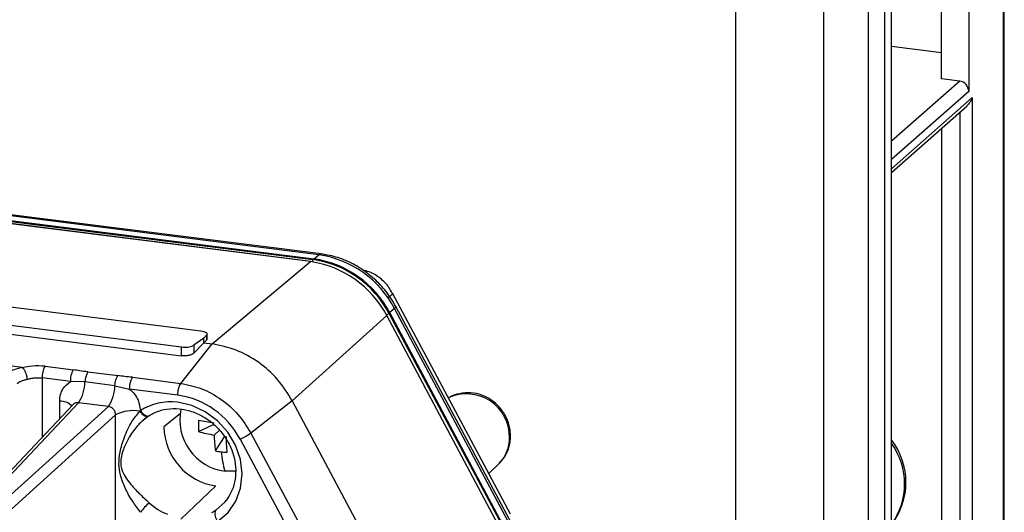
# Model space of a CAD drawing. Units: millimetres. Extents: x 4 to 416, y 4 to 293.
# Drawn here: x 379 to 390, y 239 to 245 of the extents above; entities that cross this region are included whole.
import ezdxf

# ---------------------------------------------------------------- set-up
doc = ezdxf.new("R2010")
doc.units = ezdxf.units.MM

msp = doc.modelspace()

# ---------------------------------------------------------------- linework, layer by layer
at = {"color": 7, "linetype": 'Continuous', "lineweight": 25}
for p, q in [((389.959, 237.434), (389.959, 254.406)), ((389.945, 254.379), (389.945, 237.408)), ((388.669, 120.274), (388.669, 253.419)), ((388.59, 120.205), (388.59, 253.35)), ((387.888, 248.803), (387.888, 221.566)), ((386.886, 221.415), (386.886, 248.652)), ((388.399, 247.996), (388.399, 223.274)), ((389.552, 247.066), (389.552, 244.028)), ((389.24, 244.172), (389.24, 246.748)), ((389.24, 244.469), (388.669, 244.541)), ((389.448, 244.146), (388.669, 243.459)), ((389.448, 244.146), (389.24, 244.172)), ((389.552, 244.028), (388.669, 243.249)), ((388.669, 243.144), (389.591, 243.958)), ((389.591, 243.958), (389.591, 238.144)), ((388.669, 243.101), (389.533, 243.864)), ((389.448, 243.788), (389.448, 238.122)), ((389.24, 243.605), (389.24, 238.149)), ((371.249, 243.464), (382.044, 242.104)), ((371.257, 243.473), (382.053, 242.113)), ((382.109, 242.16), (371.314, 243.52)), ((382.135, 242.169), (371.34, 243.53)), ((382.015, 242.081), (371.225, 243.44)), ((382.019, 242.082), (371.229, 243.441)), ((370.383, 242.595), (380.758, 241.288)), ((370.187, 242.41), (380.538, 241.106)), ((370.187, 242.308), (380.538, 241.004)), ((382.044, 242.104), (382.053, 242.113)), ((382.053, 242.113), (382.109, 242.16)), ((380.887, 241.139), (382.015, 242.081)), ((378.71, 240.871), (371.488, 241.781)), ((384.304, 239.192), (382.952, 241.722)), ((382.975, 241.546), (382.921, 241.498)), ((384.338, 238.995), (382.975, 241.546)), ((384.353, 239.017), (382.99, 241.568)), ((382.886, 241.464), (381.804, 240.49)), ((384.276, 238.863), (382.886, 241.464)), ((382.921, 241.498), (382.912, 241.49)), ((382.912, 241.49), (384.275, 238.939)), ((384.284, 238.946), (382.921, 241.498)), ((380.793, 241.204), (380.677, 241.124)), ((380.826, 241.243), (380.793, 241.204)), ((380.793, 241.151), (380.793, 241.204)), ((380.826, 241.187), (380.826, 241.243)), ((380.828, 241.197), (380.826, 241.187)), ((380.83, 241.195), (380.83, 241.253)), ((380.528, 240.688), (380.887, 241.139)), ((380.538, 241.004), (380.538, 241.106)), ((380.793, 241.151), (380.677, 241.036)), ((380.677, 241.124), (380.677, 241.036)), ((380.793, 241.151), (380.826, 241.187)), ((380.793, 241.151), (380.887, 241.139)), ((378.973, 240.884), (379.298, 240.843)), ((379.264, 240.71), (378.939, 240.751)), ((378.939, 240.751), (378.939, 240.071)), ((379.464, 240.82), (379.807, 240.777)), ((379.976, 240.758), (380.528, 240.688)), ((379.43, 240.705), (379.264, 240.71)), ((379.773, 240.662), (379.43, 240.705)), ((379.773, 240.662), (379.942, 240.624)), ((380.494, 240.555), (379.942, 240.624)), ((379.295, 240.447), (378.254, 239.347)), ((378.317, 239.368), (379.356, 240.466)), ((379.699, 240.423), (378.506, 239.345)), ((379.141, 240.284), (379.141, 240.486)), ((379.699, 240.423), (379.356, 240.466)), ((381.804, 240.49), (381.33, 240.121)), ((381.804, 240.49), (382.728, 238.76)), ((378.589, 239.251), (379.781, 240.328)), ((379.781, 238.21), (379.781, 240.328)), ((380.138, 240.309), (380.146, 240.315)), ((380.139, 240.309), (380.148, 240.312)), ((380.148, 240.312), (380.157, 240.314)), ((380.519, 240.341), (380.334, 240.19)), ((380.078, 240.25), (380.101, 240.271)), ((380.73, 240.137), (380.904, 240.218)), ((380.909, 240.098), (380.971, 240.153)), ((380.925, 239.916), (381.027, 240.078)), ((381.33, 240.121), (381.928, 239.001)), ((381.207, 240.05), (381.805, 238.931)), ((384.056, 239.657), (384.177, 239.776)), ((381.155, 239.684), (381.034, 239.685)), ((380.928, 239.516), (380.527, 239.135))]:
    msp.add_line(p, q, dxfattribs=at)
at = {"color": 7, "linetype": 'Continuous', "lineweight": 25, "flags": 128}
for points in [[(382.109, 242.16), (382.124, 242.168), (382.135, 242.169)], [(382.015, 242.081), (382.017, 242.082), (382.019, 242.082)], [(382.99, 241.568), (382.99, 241.566), (382.986, 241.558), (382.975, 241.546)], [(380.758, 241.288), (380.776, 241.285), (380.793, 241.281), (380.807, 241.276), (380.818, 241.27), (380.825, 241.264), (380.829, 241.257), (380.829, 241.25), (380.826, 241.243)], [(380.953, 239.111), (381.07, 239.213), (381.157, 239.342), (381.211, 239.491), (381.229, 239.653), (381.21, 239.819), (381.154, 239.981), (381.066, 240.131), (380.949, 240.262), (380.809, 240.365), (380.653, 240.437), (380.49, 240.473)], [(380.065, 240.378), (380.078, 240.361), (380.092, 240.346), (380.106, 240.334), (380.12, 240.324), (380.134, 240.318), (380.146, 240.315), (380.157, 240.316), (380.166, 240.32)], [(384.293, 240.064), (384.303, 240.077), (384.305, 240.088)], [(380.927, 239.235), (381.035, 239.332), (381.069, 239.377)]]:
    msp.add_lwpolyline(points, dxfattribs=at)
at = {"color": 7, "linetype": 'Continuous', "lineweight": 25}
for centre, radius, start, end in [((389.43, 244.026), 0.121, 1.0587, 81.7605), ((382.09, 242.068), 0.0581, 141.5188, 170.0795), ((381.876, 240.947), 1.169, 27.6626, 81.7479), ((381.885, 240.954), 1.17, 27.6626, 81.7479), ((381.941, 241.004), 1.167, 27.6626, 81.7479), ((381.846, 240.918), 1.175, 27.6626, 81.7479), ((382.732, 241.746), 0.313, 298.5852, 302.0869), ((382.823, 241.603), 0.145, 301.8256, 307.2463), ((382.874, 241.535), 0.0586, 307.7972, 310.2718), ((380.578, 241.337), 0.235, 260.1537, 295.0308), ((379.183, 240.76), 0.244, 149.3552, 182.2094), ((379.507, 240.719), 0.244, 149.3558, 182.2093), ((379.659, 240.701), 0.228, 148.6699, 179.0666), ((379.013, 240.704), 0.417, 325.196, 0.1193), ((379.356, 240.661), 0.417, 325.196, 0.1193), ((380.356, 239.604), 0.96, 27.6621, 81.7458), ((383.802, 240.077), 0.491, 358.4853, 115.0735), ((379.145, 240.291), 0.195, 46.0925, 91.1565), ((380.413, 239.822), 0.655, 83.2107, 122.0395), ((379.983, 239.936), 0.441, 80.1664, 117.1766), ((381.109, 240.273), 0.593, 168.1664, 262.7682), ((381.028, 240.203), 0.694, 181.0587, 261.7605), ((381.98, 240.203), 1.251, 177.001, 182.999), ((381.324, 243.117), 2.91, 258.2348, 261.7997), ((381.161, 241.674), 1.596, 254.3385, 260.8941), ((382.504, 240.152), 1.596, 181.9251, 188.4807), ((383.956, 240.132), 2.91, 181.0196, 184.5844), ((380.916, 240.701), 0.713, 294.1134, 305.5254), ((383.894, 240.057), 0.398, 315.2389, 0.9455), ((388.027, 239.558), 0.805, 322.8475, 37.1525), ((388.028, 239.539), 0.789, 324.348, 35.652), ((381.141, 241.116), 1.219, 259.7808, 262.833), ((382.215, 240.039), 1.233, 186.1859, 196.6984), ((381.15, 241.18), 1.283, 262.8313, 265.7801), ((381.045, 238.409), 1.269, 133.8473, 140.5714), ((380.65, 239.864), 0.726, 228.1674, 247.9177), ((381.034, 239.193), 0.115, 158.3448, 225.4888)]:
    msp.add_arc(centre, radius, start, end, dxfattribs=at)
for points, knots in [([(389.591, 243.958), (389.584, 243.938), (389.572, 243.904), (389.544, 243.877), (389.532, 243.865)], [0, 0, 0, 0, 0.563292, 1, 1, 1, 1]), ([(382.99, 241.568), (382.972, 241.6), (382.921, 241.688), (382.816, 241.819), (382.671, 241.951), (382.507, 242.056), (382.327, 242.135), (382.2, 242.158), (382.135, 242.169)], [0, 0, 0, 0, 0.101522, 0.279286, 0.45751, 0.636006, 0.814579, 1, 1, 1, 1]), ([(382.948, 241.719), (382.937, 241.742), (382.905, 241.808), (382.814, 241.894), (382.71, 241.961), (382.637, 241.977), (382.613, 241.983)], [0, 0, 0, 0, 0.171174, 0.500051, 0.828461, 1, 1, 1, 1]), ([(382.946, 241.718), (382.948, 241.719), (382.965, 241.724), (382.93, 241.691), (382.899, 241.663)], [0, 0, 0, 0, 0.138232, 1, 1, 1, 1]), ([(381.804, 240.49), (381.752, 240.573), (381.647, 240.741), (381.422, 240.938), (381.164, 241.083), (380.979, 241.12), (380.887, 241.139)], [0, 0, 0, 0, 0.25, 0.5, 0.75, 1, 1, 1, 1]), ([(380.677, 241.036), (380.67, 241.03), (380.656, 241.018), (380.619, 241.007), (380.578, 241.001), (380.551, 241.003), (380.538, 241.004)], [0, 0, 0, 0, 0.249935, 0.500488, 0.7499, 1, 1, 1, 1]), ([(378.71, 240.871), (378.672, 240.861), (378.604, 240.844), (378.567, 240.818), (378.551, 240.806)], [0, 0, 0, 0, 0.559472, 1, 1, 1, 1]), ([(378.71, 240.871), (378.712, 240.87), (378.715, 240.87), (378.716, 240.869), (378.717, 240.868)], [0, 0, 0, 0, 0.582906, 1, 1, 1, 1]), ([(378.973, 240.884), (378.925, 240.887), (378.838, 240.893), (378.754, 240.876), (378.717, 240.868)], [0, 0, 0, 0, 0.559403, 1, 1, 1, 1]), ([(378.717, 240.868), (378.723, 240.861), (378.735, 240.848), (378.75, 240.816), (378.759, 240.785), (378.764, 240.759), (378.765, 240.743), (378.766, 240.735)], [0, 0, 0, 0, 0.259159, 0.499649, 0.702949, 0.842473, 1, 1, 1, 1]), ([(378.766, 240.735), (378.781, 240.739), (378.809, 240.747), (378.868, 240.755), (378.911, 240.752), (378.939, 240.751)], [0, 0, 0, 0, 0.262562, 0.516921, 1, 1, 1, 1]), ([(379.464, 240.82), (379.433, 240.824), (379.378, 240.832), (379.323, 240.84), (379.298, 240.843)], [0, 0, 0, 0, 0.552699, 1, 1, 1, 1]), ([(379.773, 240.662), (379.773, 240.662), (379.773, 240.662), (379.773, 240.662), (379.774, 240.664), (379.774, 240.67), (379.775, 240.682), (379.778, 240.703), (379.785, 240.732), (379.795, 240.759), (379.803, 240.771), (379.807, 240.777)], [0, 0, 0, 0, 0.0003337, 0.0027476, 0.0092632, 0.0335976, 0.1274301, 0.2813647, 0.4951815, 0.7772348, 1, 1, 1, 1]), ([(379.976, 240.758), (379.945, 240.761), (379.888, 240.767), (379.832, 240.774), (379.807, 240.777)], [0, 0, 0, 0, 0.553344, 1, 1, 1, 1]), ([(379.141, 240.486), (379.143, 240.512), (379.147, 240.563), (379.184, 240.646), (379.234, 240.686), (379.264, 240.71)], [0, 0, 0, 0, 0.281408, 0.561709, 1, 1, 1, 1]), ([(380.528, 240.688), (380.609, 240.672), (380.771, 240.639), (380.996, 240.512), (381.193, 240.34), (381.284, 240.194), (381.33, 240.121)], [0, 0, 0, 0, 0.25, 0.5, 0.75, 1, 1, 1, 1]), ([(379.942, 240.624), (379.962, 240.606), (380, 240.568), (380.05, 240.484), (380.059, 240.418), (380.065, 240.378)], [0, 0, 0, 0, 0.280784, 0.560956, 1, 1, 1, 1]), ([(384.305, 240.088), (384.303, 240.117), (384.299, 240.188), (384.262, 240.298), (384.192, 240.407), (384.095, 240.497), (383.978, 240.559), (383.848, 240.587), (383.72, 240.575), (383.632, 240.55), (383.597, 240.522), (383.594, 240.521)], [0, 0, 0, 0, 0.087906, 0.213345, 0.340504, 0.469697, 0.600424, 0.731781, 0.862428, 0.990924, 1, 1, 1, 1]), ([(379.356, 240.466), (379.345, 240.466), (379.325, 240.467), (379.303, 240.457), (379.295, 240.446), (379.294, 240.444)], [0, 0, 0, 0, 0.44505, 0.8956, 1, 1, 1, 1]), ([(379.781, 240.328), (379.781, 240.334), (379.781, 240.345), (379.774, 240.368), (379.759, 240.393), (379.732, 240.416), (379.71, 240.42), (379.699, 240.423)], [0, 0, 0, 0, 0.128813, 0.256488, 0.507526, 0.755115, 1, 1, 1, 1]), ([(380.065, 239.214), (380.035, 239.255), (379.966, 239.348), (379.888, 239.49), (379.836, 239.629), (379.814, 239.764), (379.831, 239.916), (379.881, 240.08), (379.957, 240.245), (380.027, 240.332), (380.058, 240.37)], [0, 0, 0, 0, 0.1129051, 0.2586201, 0.3937333, 0.497541, 0.6004017, 0.7338542, 0.8826355, 1, 1, 1, 1]), ([(380.157, 240.314), (380.116, 240.282), (380.035, 240.217), (379.97, 240.125), (379.94, 240.077), (379.936, 240.07), (379.909, 240.024), (379.874, 239.952), (379.846, 239.857), (379.836, 239.779), (379.857, 239.664), (379.929, 239.561), (380.044, 239.434), (380.126, 239.36), (380.167, 239.324)], [0, 0, 0, 0, 0.125927, 0.252895, 0.253525, 0.258058, 0.270274, 0.378442, 0.440627, 0.499945, 0.559465, 0.747042, 0.874059, 1, 1, 1, 1]), ([(380.065, 240.378), (380.064, 240.376), (380.061, 240.374), (380.059, 240.371), (380.058, 240.37)], [0, 0, 0, 0, 0.557478, 1, 1, 1, 1]), ([(380.058, 240.37), (380.066, 240.36), (380.084, 240.338), (380.113, 240.315), (380.13, 240.311), (380.139, 240.309)], [0, 0, 0, 0, 0.316292, 0.657717, 1, 1, 1, 1]), ([(380.101, 240.271), (380.106, 240.275), (380.124, 240.292), (380.142, 240.305), (380.154, 240.314)], [0, 0, 0, 0, 0.28634, 1, 1, 1, 1]), ([(380.156, 240.313), (380.173, 240.324), (380.228, 240.358), (380.334, 240.394), (380.473, 240.406), (380.616, 240.384), (380.755, 240.33), (380.882, 240.248), (380.991, 240.14), (381.076, 240.014), (381.134, 239.875), (381.16, 239.732), (381.155, 239.592), (381.123, 239.469), (381.082, 239.404), (381.064, 239.375)], [0, 0, 0, 0, 0.039522, 0.122918, 0.205946, 0.288179, 0.369765, 0.450928, 0.531834, 0.61258, 0.693226, 0.773858, 0.854637, 0.935823, 1, 1, 1, 1]), ([(384.173, 239.779), (384.191, 239.795), (384.238, 239.839), (384.284, 239.936), (384.304, 240.026), (384.305, 240.077), (384.305, 240.088)], [0, 0, 0, 0, 0.210462, 0.559764, 0.907578, 1, 1, 1, 1]), ([(380.927, 239.235), (380.919, 239.23), (380.904, 239.22), (380.888, 239.211), (380.881, 239.207)], [0, 0, 0, 0, 0.5500309, 1, 1, 1, 1])]:
    msp.add_open_spline(points, degree=3, knots=knots, dxfattribs=at)
for points in [[(379.942, 240.624), (379.943, 240.637), (379.944, 240.663), (379.951, 240.702), (379.962, 240.737), (379.972, 240.751), (379.976, 240.758)], [(378.655, 240.689), (378.661, 240.693), (378.673, 240.703), (378.699, 240.716), (378.73, 240.727), (378.754, 240.732), (378.766, 240.735)], [(380.494, 240.555), (380.495, 240.568), (380.496, 240.594), (380.503, 240.633), (380.514, 240.667), (380.523, 240.681), (380.528, 240.688)]]:
    msp.add_open_spline(points, degree=3, dxfattribs=at)

doc.saveas('drawing.dxf')
